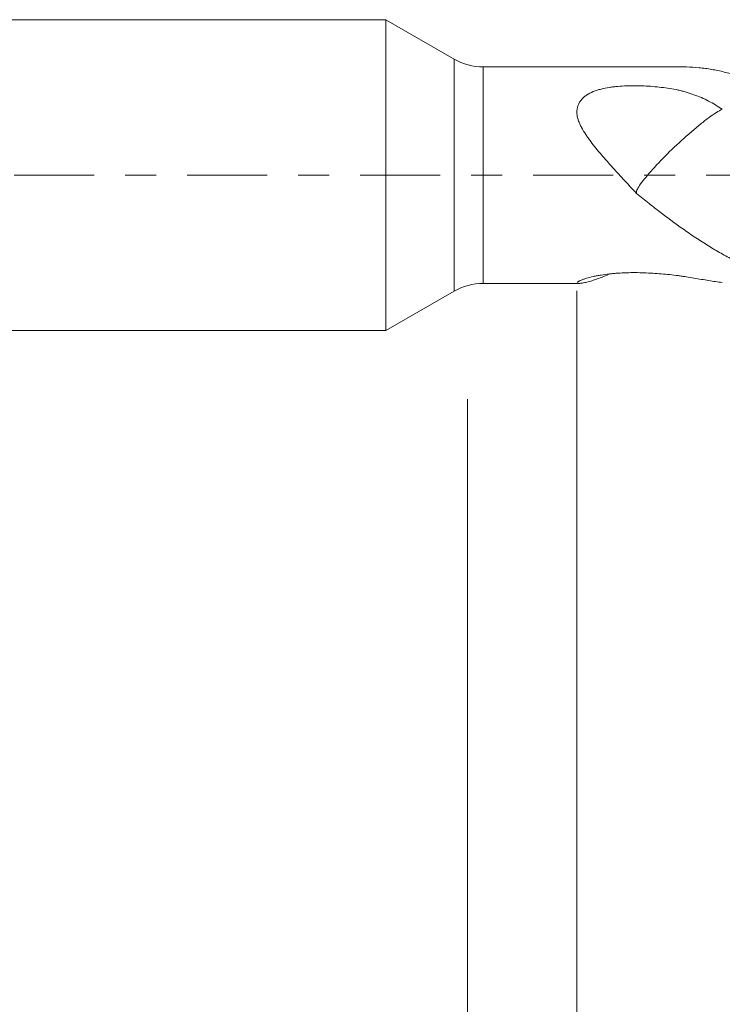
# Model space of a CAD drawing. Units: millimetres. Extents: x -42 to 53, y -82 to 34.
# Drawn here: x 10 to 19, y -11 to 2 of the extents above; entities that cross this region are included whole.
import ezdxf

# ---------------------------------------------------------------- set-up
doc = ezdxf.new("R2010")
doc.units = ezdxf.units.MM
doc.linetypes.add('CENTER', pattern=[47.5, 22, -8.5, 8.5, -8.5])
for name, color, linetype in [('1', 4, 'Continuous'), ('2', 7, 'Continuous'), ('SK2', 7, 'Continuous'), ('SK4', 2, 'CENTER')]:
    doc.layers.add(name, color=color, linetype=linetype)
doc.styles.add('iso_b_vert', font='simplex.shx')
doc.dimstyles.get("Standard").update_dxf_attribs({"dimtxt": 0.18, "dimasz": 0.18, "dimexe": 0.18, "dimexo": 0.0625, "dimgap": 0.09, "dimtad": 1, "dimzin": 0, "dimdsep": 52, "dimtxsty": 'Standard', "dimcen": 0.09, "dimadec": 0, "dimazin": 0, "dimtfac": 1, "dimtdec": 4, "dimtofl": 0, "dimtmove": 0, "dimatfit": 3, "dimfxl": 1, "dimtolj": 1, "dimtzin": 0, "dimarcsym": 0})

# ---------------------------------------------------------------- blocks, each defined once
blk = doc.blocks.new('_U4')
at = {"layer": 'SK2', "lineweight": 13}
for p, q in [((15.72, -3.0725), (15.72, -33.617875)), ((32.72, -3.705375), (32.72, -33.617875)), ((32.72, -31.617875), (15.72, -31.617875))]:
    blk.add_line(p, q, dxfattribs=at)
at = {"layer": 'SK2', "lineweight": 18}
for points in [[(15.72, -31.617875), (19.219998, -31.157091), (19.220002, -32.078658)], [(32.72, -31.617875), (29.220002, -32.078658), (29.219998, -31.157091)]]:
    blk.add_solid(points, dxfattribs=at)
at = {"layer": 'SK2', "lineweight": 18, "insert": (22.962115, -30.73276), "char_height": 3, "attachment_point": 7, "line_spacing_factor": 1.084337, "style": 'iso_b_vert'}
blk.add_mtext('\\W0.5321;17', dxfattribs=at)
blk = doc.blocks.new('_U5')
at = {"layer": '2', "lineweight": 13}
for p, q in [((17.22, -1.5875), (17.22, -22.617875)), ((32.72, -3.705375), (32.72, -22.617875)), ((32.72, -20.617875), (17.22, -20.617875))]:
    blk.add_line(p, q, dxfattribs=at)
at = {"layer": '2', "lineweight": 18}
for points in [[(17.22, -20.617875), (20.719998, -20.157091), (20.720002, -21.078658)], [(32.72, -20.617875), (29.220002, -21.078658), (29.219998, -20.157091)]]:
    blk.add_solid(points, dxfattribs=at)
at = {"layer": '2', "lineweight": 18, "insert": (21.983486, -19.73276), "char_height": 3, "attachment_point": 7, "line_spacing_factor": 1.084337, "style": 'iso_b_vert'}
blk.add_mtext('\\W0.6563;15.5', dxfattribs=at)

msp = doc.modelspace()

# ---------------------------------------------------------------- linework, layer by layer
at = {"layer": '1', "lineweight": 18}
for p, q in [((14.5968, 2.1335), (0, 2.1335)), ((14.5968, 2.1335), (14.5968, -2.1335)), ((15.5344, 1.5922), (14.5968, 2.1335)), ((18.6821, 1.485), (15.9344, 1.485)), ((15.9344, -1.485), (17.2437, -1.485)), ((14.5968, -2.1335), (15.5344, -1.5922)), ((0, -2.1335), (14.5968, -2.1335))]:
    msp.add_line(p, q, dxfattribs=at)
at = {"layer": '1', "lineweight": 13}
for p, q in [((15.5344, 1.5922), (15.5344, -1.5922)), ((15.9344, -1.485), (15.9344, 1.485))]:
    msp.add_line(p, q, dxfattribs=at)
at = {"layer": '1', "lineweight": 18}
for centre, start, end in [((15.9344, 2.285), 240, 270), ((15.9344, -2.285), 90, 120)]:
    msp.add_arc(centre, 0.8, start, end, dxfattribs=at)
for points, knots in [([(18.6823, 1.485), (18.6963, 1.485), (18.7103, 1.4849), (18.7816, 1.4835), (18.839, 1.4802), (18.9255, 1.4719), (18.9543, 1.4686), (19.0119, 1.4609), (19.0406, 1.4565), (19.1267, 1.4417), (19.1839, 1.4297), (19.298, 1.4016), (19.3549, 1.3855), (19.4686, 1.3491), (19.5255, 1.3289), (19.6396, 1.2847), (19.6969, 1.2607), (19.783, 1.2217), (19.8118, 1.2082), (19.8694, 1.1802), (19.8983, 1.1658), (19.9559, 1.136), (19.9845, 1.1206), (20.0417, 1.0892), (20.0703, 1.0731), (20.1561, 1.024), (20.2134, 0.9899), (20.3274, 0.9187), (20.3844, 0.8817), (20.4982, 0.8051), (20.5551, 0.7655), (20.6693, 0.684), (20.7266, 0.6422), (20.813, 0.5778), (20.8419, 0.5561), (20.8997, 0.5122), (20.9285, 0.4901), (20.986, 0.4456), (21.0147, 0.4233), (21.0718, 0.3781), (21.1002, 0.3553), (21.1573, 0.3098), (21.1859, 0.2871), (21.243, 0.2414), (21.2715, 0.2184), (21.3569, 0.1493), (21.4138, 0.103), (21.5279, 0.0101), (21.5849, -0.0366), (21.6992, -0.1301), (21.7566, -0.1768), (21.8432, -0.2466), (21.8721, -0.2698), (21.9297, -0.3157), (21.9584, -0.3386), (22.0445, -0.4065), (22.1017, -0.4511), (22.1872, -0.5171), (22.2155, -0.539), (22.2723, -0.5822), (22.3008, -0.6036), (22.3578, -0.6456), (22.3864, -0.6664), (22.4434, -0.7075), (22.4719, -0.7279), (22.5576, -0.7882), (22.6147, -0.8273), (22.7007, -0.8845), (22.7293, -0.9033), (22.7868, -0.9403), (22.8157, -0.9585), (22.9022, -1.0117), (22.9598, -1.0455), (23.0747, -1.1098), (23.1321, -1.1403), (23.2466, -1.1981), (23.3039, -1.2252), (23.4186, -1.2759), (23.4763, -1.2993), (23.5341, -1.3208)], [0, 0, 0, 0, 0.0086741, 0.0086741, 0.0440785, 0.0440785, 0.0617808, 0.0617808, 0.079483, 0.079483, 0.1148875, 0.1148875, 0.150292, 0.150292, 0.1856965, 0.1856965, 0.221101, 0.221101, 0.2388033, 0.2388033, 0.2565055, 0.2565055, 0.2742078, 0.2742078, 0.29191, 0.29191, 0.3273145, 0.3273145, 0.362719, 0.362719, 0.3981235, 0.3981235, 0.433528, 0.433528, 0.4512303, 0.4512303, 0.4689325, 0.4689325, 0.4866348, 0.4866348, 0.504337, 0.504337, 0.5220393, 0.5220393, 0.5397415, 0.5397415, 0.575146, 0.575146, 0.6105505, 0.6105505, 0.645955, 0.645955, 0.6636573, 0.6636573, 0.6813595, 0.6813595, 0.716764, 0.716764, 0.7344663, 0.7344663, 0.7521685, 0.7521685, 0.7698708, 0.7698708, 0.787573, 0.787573, 0.8229775, 0.8229775, 0.8406798, 0.8406798, 0.858382, 0.858382, 0.8937865, 0.8937865, 0.929191, 0.929191, 0.9645955, 0.9645955, 1, 1, 1, 1]), ([(19.2159, 0.9038), (19.1856, 0.9247), (19.1549, 0.9445), (19.0924, 0.982), (19.0606, 0.9997), (18.9637, 1.0499), (18.897, 1.0793), (18.7926, 1.1172), (18.7571, 1.1288), (18.7026, 1.1447), (18.6842, 1.1497), (18.647, 1.1592), (18.6281, 1.1637), (18.5713, 1.1762), (18.533, 1.1831), (18.456, 1.1953), (18.4173, 1.2004), (18.3006, 1.2143), (18.2221, 1.2208), (18.1029, 1.2263), (18.0629, 1.2274), (17.9824, 1.2279), (17.9424, 1.2274), (17.8626, 1.2244), (17.8229, 1.222), (17.7636, 1.2168), (17.7439, 1.2148), (17.7046, 1.2101), (17.6849, 1.2074), (17.6266, 1.1982), (17.5887, 1.1906), (17.5334, 1.1765), (17.5153, 1.1713), (17.4886, 1.1627), (17.4798, 1.1597), (17.4623, 1.1534), (17.4536, 1.1501), (17.4111, 1.1329), (17.3795, 1.1169), (17.3369, 1.0882), (17.3234, 1.0777), (17.299, 1.0555), (17.2769, 1.032), (17.2595, 1.0057), (17.2483, 0.9848), (17.2449, 0.9776), (17.2387, 0.963), (17.236, 0.9556), (17.2286, 0.933), (17.225, 0.9176), (17.2216, 0.8938), (17.2208, 0.8857), (17.2199, 0.8694), (17.2199, 0.8611), (17.2208, 0.8363), (17.2228, 0.8196), (17.2294, 0.7863), (17.2341, 0.7696), (17.2427, 0.7445), (17.2459, 0.7361), (17.2526, 0.7195), (17.2561, 0.7112), (17.2673, 0.6866), (17.2755, 0.6703), (17.3017, 0.6217), (17.3213, 0.5897), (17.353, 0.542), (17.364, 0.5261), (17.3863, 0.4947), (17.3978, 0.4791), (17.4326, 0.4327), (17.4566, 0.402), (17.5058, 0.3412), (17.531, 0.311), (17.5821, 0.2509), (17.6081, 0.2209), (17.6608, 0.1611), (17.6874, 0.1312), (17.768, 0.0417), (17.8221, -0.0173), (17.9306, -0.1348), (17.985, -0.1933), (18.0395, -0.2516)], [0, 0, 0, 0, 0.03125, 0.03125, 0.0625, 0.0625, 0.125, 0.125, 0.15625, 0.15625, 0.171875, 0.171875, 0.1875, 0.1875, 0.21875, 0.21875, 0.25, 0.25, 0.3125, 0.3125, 0.34375, 0.34375, 0.375, 0.375, 0.40625, 0.40625, 0.421875, 0.421875, 0.4375, 0.4375, 0.46875, 0.46875, 0.484375, 0.484375, 0.4921875, 0.4921875, 0.5, 0.5, 0.53125, 0.53125, 0.546875, 0.546875, 0.5625, 0.578125, 0.578125, 0.5859375, 0.5859375, 0.59375, 0.59375, 0.609375, 0.609375, 0.6171875, 0.6171875, 0.625, 0.625, 0.640625, 0.640625, 0.65625, 0.65625, 0.6640625, 0.6640625, 0.671875, 0.671875, 0.6875, 0.6875, 0.71875, 0.71875, 0.734375, 0.734375, 0.75, 0.75, 0.78125, 0.78125, 0.8125, 0.8125, 0.84375, 0.84375, 0.875, 0.875, 0.9375, 0.9375, 1, 1, 1, 1]), ([(19.2159, 0.9038), (19.2095, 0.9011), (19.2026, 0.898), (19.148, 0.871), (19.0837, 0.8298), (18.968, 0.7424), (18.9265, 0.7089), (18.8414, 0.6386), (18.798, 0.6017), (18.6674, 0.4877), (18.577, 0.4047), (18.4092, 0.241), (18.3294, 0.1579), (18.2287, 0.0451), (18.1975, 0.0087), (18.1417, -0.0592), (18.116, -0.0915), (18.0745, -0.1492), (18.0598, -0.1734), (18.0412, -0.2122), (18.037, -0.2274), (18.0371, -0.2438), (18.0379, -0.2481), (18.0395, -0.2516)], [0, 0, 0, 0, 0.0244138, 0.0244138, 0.1812775, 0.1812775, 0.2597093, 0.2597093, 0.3381412, 0.3381412, 0.4950049, 0.4950049, 0.6518685, 0.6518685, 0.7303004, 0.7303004, 0.8087322, 0.8087322, 0.8871641, 0.8871641, 0.9655959, 0.9655959, 1, 1, 1, 1]), ([(18.0393, -0.2514), (18.0968, -0.2976), (18.1541, -0.3431), (18.2398, -0.4105), (18.2683, -0.4329), (18.3251, -0.4775), (18.3535, -0.4995), (18.4958, -0.6083), (18.6098, -0.6921), (18.7816, -0.8118), (18.839, -0.8508), (18.9255, -0.9075), (18.9543, -0.926), (19.0119, -0.9623), (19.0406, -0.98), (19.1267, -1.0319), (19.1839, -1.0648), (19.298, -1.1276), (19.3549, -1.1574), (19.4686, -1.2135), (19.5255, -1.2398), (19.6396, -1.2887), (19.6969, -1.3112), (19.783, -1.3422), (19.8118, -1.3521), (19.8694, -1.3709), (19.8983, -1.3798), (19.9559, -1.3965), (19.9845, -1.4044), (20.0417, -1.419), (20.0703, -1.4257), (20.1561, -1.4443), (20.2134, -1.4544), (20.3274, -1.4705), (20.3844, -1.4765), (20.4982, -1.4839), (20.5551, -1.4855), (20.6693, -1.4842), (20.7266, -1.4814), (20.813, -1.4738), (20.8419, -1.4707), (20.8997, -1.4634), (20.9285, -1.4592), (20.986, -1.4498), (21.0147, -1.4445), (21.0718, -1.4329), (21.1002, -1.4265), (21.1573, -1.4128), (21.1859, -1.4055), (21.243, -1.3898), (21.2715, -1.3814), (21.3569, -1.3548), (21.4138, -1.3351), (21.5279, -1.2917), (21.5849, -1.268), (21.6992, -1.2167), (21.7566, -1.1892), (21.8432, -1.1451), (21.8721, -1.1299), (21.9087, -1.1102), (21.9165, -1.106), (21.9244, -1.1017)], [0, 0, 0, 0, 0.0441774, 0.0441774, 0.0662661, 0.0662661, 0.0883548, 0.0883548, 0.1767097, 0.1767097, 0.2208871, 0.2208871, 0.2429758, 0.2429758, 0.2650645, 0.2650645, 0.3092419, 0.3092419, 0.3534193, 0.3534193, 0.3975968, 0.3975968, 0.4417742, 0.4417742, 0.4638629, 0.4638629, 0.4859516, 0.4859516, 0.5080403, 0.5080403, 0.530129, 0.530129, 0.5743064, 0.5743064, 0.6184839, 0.6184839, 0.6626613, 0.6626613, 0.7068387, 0.7068387, 0.7289274, 0.7289274, 0.7510161, 0.7510161, 0.7731048, 0.7731048, 0.7951935, 0.7951935, 0.8172822, 0.8172822, 0.839371, 0.839371, 0.8835484, 0.8835484, 0.9277258, 0.9277258, 0.9719032, 0.9719032, 0.9939919, 0.9939919, 1, 1, 1, 1]), ([(19.2159, -1.4723), (19.1856, -1.4689), (19.1549, -1.4649), (19.0924, -1.456), (19.0606, -1.451), (18.9637, -1.4353), (18.897, -1.4236), (18.7926, -1.406), (18.7571, -1.4001), (18.7026, -1.3916), (18.6842, -1.3888), (18.647, -1.3834), (18.6281, -1.3808), (18.5713, -1.3733), (18.533, -1.3688), (18.456, -1.3609), (18.4173, -1.3573), (18.3006, -1.3476), (18.2221, -1.3426), (18.1029, -1.3384), (18.0629, -1.3376), (17.9824, -1.3372), (17.9424, -1.3376), (17.8626, -1.3399), (17.8229, -1.3417), (17.7636, -1.3456), (17.7439, -1.3471), (17.7046, -1.3505), (17.6849, -1.3524), (17.6266, -1.3589), (17.5887, -1.364), (17.5334, -1.373), (17.5153, -1.3762), (17.4886, -1.3814), (17.4798, -1.3831), (17.4623, -1.3867), (17.4536, -1.3886), (17.4111, -1.3981), (17.3795, -1.4063), (17.3369, -1.4193), (17.3234, -1.4238), (17.299, -1.4325), (17.2769, -1.4411), (17.2595, -1.4492), (17.2483, -1.455), (17.2449, -1.4569), (17.2387, -1.4605), (17.236, -1.4622), (17.2317, -1.4651), (17.2301, -1.4662), (17.2287, -1.4673)], [0, 0, 0, 0, 0.0521349, 0.0521349, 0.1042699, 0.1042699, 0.2085398, 0.2085398, 0.2606747, 0.2606747, 0.2867422, 0.2867422, 0.3128097, 0.3128097, 0.3649446, 0.3649446, 0.4170796, 0.4170796, 0.5213495, 0.5213495, 0.5734844, 0.5734844, 0.6256193, 0.6256193, 0.6777543, 0.6777543, 0.7038218, 0.7038218, 0.7298892, 0.7298892, 0.7820242, 0.7820242, 0.8080917, 0.8080917, 0.8211254, 0.8211254, 0.8341591, 0.8341591, 0.8862941, 0.8862941, 0.9123615, 0.9123615, 0.938429, 0.9644965, 0.9644965, 0.9775302, 0.9775302, 0.990564, 0.990564, 1, 1, 1, 1]), ([(17.22, -1.478), (17.22, -1.4784), (17.22, -1.4788), (17.2208, -1.481), (17.2228, -1.4824), (17.2294, -1.4843), (17.2341, -1.4848), (17.2427, -1.485), (17.2459, -1.485), (17.2526, -1.4848), (17.2561, -1.4846), (17.2673, -1.4837), (17.2755, -1.4828), (17.3017, -1.4792), (17.3213, -1.4755), (17.353, -1.4684), (17.364, -1.4658), (17.3863, -1.46), (17.3978, -1.4569), (17.4326, -1.4469), (17.4566, -1.4393), (17.5058, -1.4225), (17.531, -1.4133), (17.5821, -1.3933), (17.6081, -1.3825), (17.641, -1.368), (17.6475, -1.3651), (17.654, -1.3621)], [0, 0, 0, 0, 0.0146838, 0.0146838, 0.0826601, 0.0826601, 0.1506364, 0.1506364, 0.1846245, 0.1846245, 0.2186127, 0.2186127, 0.286589, 0.286589, 0.4225416, 0.4225416, 0.4905179, 0.4905179, 0.5584942, 0.5584942, 0.6944468, 0.6944468, 0.8303994, 0.8303994, 0.966352, 0.966352, 1, 1, 1, 1])]:
    msp.add_open_spline(points, degree=3, knots=knots, dxfattribs=at)
at = {"layer": 'SK4', "lineweight": 18, "ltscale": 0.05}
msp.add_line((-21.38, 0), (32.82, 0), dxfattribs=at)

# ---------------------------------------------------------------- dimensions: what is measured, and where the dimension line sits
at = {"layer": '2', "lineweight": 18}
dim = msp.add_linear_dim(base=(17.22, -20.6179), p1=(32.72, -2.1179), p2=(17.22, 0), dimstyle='Standard', override={"dimtxt": 3, "dimasz": 3.5, "dimexe": 2, "dimexo": 1.5875, "dimgap": 1.5, "dimtad": 1, "dimtih": 1, "dimtoh": 0, "dimdec": 1, "dimlfac": 1, "dimzin": 8, "dimdsep": 46, "dimlunit": 2, "dimpost": '<>', "dimtxsty": 'iso_b_vert', "dimsah": 1, "dimse1": 0, "dimse2": 0, "dimsd1": 0, "dimsd2": 0, "dimclrd": 2, "dimclre": 2, "dimclrt": 2, "dimtol": 0, "dimtm": -0.1, "dimtfac": 1.166667, "dimtdec": 3, "dimtofl": 1, "dimtmove": 0, "dimtzin": 8, "dimlwd": 13, "dimlwe": 13}, dxfattribs=at)
dim.commit()
dim.dimension.update_dxf_attribs({"geometry": '_U5', "text_midpoint": (24.97, -20.6179)})
at = {"layer": 'SK2', "lineweight": 18}
dim = msp.add_linear_dim(base=(15.72, -31.6179), p1=(32.72, -2.1179), p2=(15.72, -1.485), dimstyle='Standard', override={"dimtxt": 3, "dimasz": 3.5, "dimexe": 2, "dimexo": 1.5875, "dimgap": 1.5, "dimtad": 1, "dimtih": 1, "dimtoh": 0, "dimdec": 1, "dimlfac": 1, "dimzin": 8, "dimdsep": 46, "dimlunit": 2, "dimpost": '<>', "dimtxsty": 'iso_b_vert', "dimsah": 1, "dimse1": 0, "dimse2": 0, "dimsd1": 0, "dimsd2": 0, "dimclrd": 2, "dimclre": 2, "dimclrt": 2, "dimtol": 0, "dimtm": -0.1, "dimtfac": 1.166667, "dimtdec": 3, "dimtofl": 1, "dimtmove": 0, "dimtzin": 8, "dimlwd": 13, "dimlwe": 13}, dxfattribs=at)
dim.commit()
dim.dimension.update_dxf_attribs({"geometry": '_U4', "text_midpoint": (24.22, -31.6179)})

doc.saveas('drawing.dxf')
